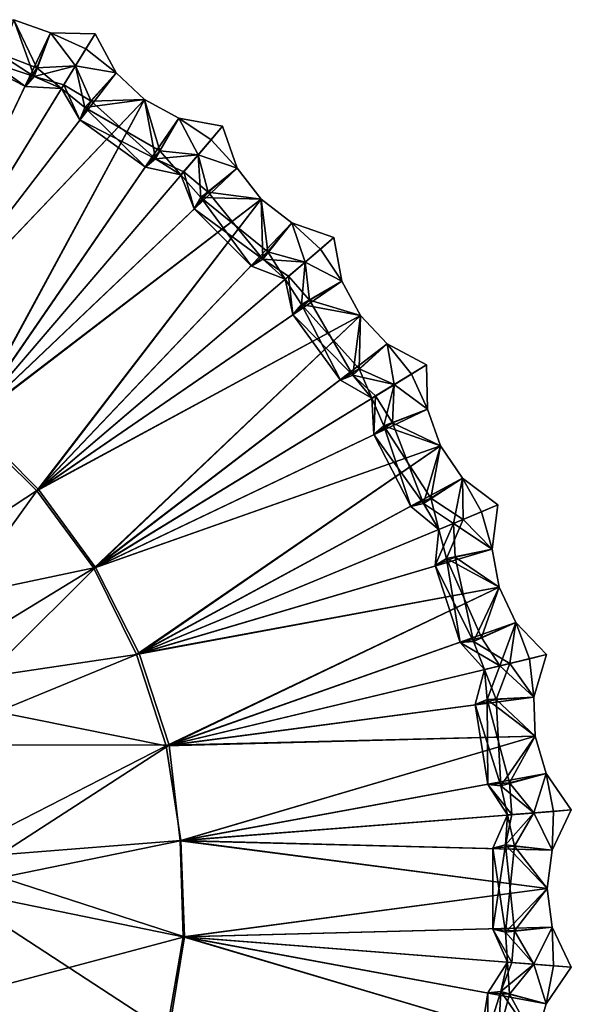
# Model space of a CAD drawing. Units: inches. Extents: x -6 to 6.7, y -23 to 5.4.
# Drawn here: x 2.4 to 5.4, y -0.6 to 4.7 of the extents above; entities that cross this region are included whole.
import ezdxf

# ---------------------------------------------------------------- set-up
doc = ezdxf.new("R2010")
doc.units = ezdxf.units.IN
doc.header["$MEASUREMENT"] = 0
doc.layers.add('LIGHT-SHADE', color=1, linetype='Continuous')

msp = doc.modelspace()

# ---------------------------------------------------------------- linework, layer by layer
at = {"layer": 'LIGHT-SHADE'}
for points in [[(2.5668, 4.5824, -10.2087), (1.7144, 2.7985, -10.4837), (2.3706, 4.6525, -10.1905)], [(2.5668, 4.5824, -0.4817), (2.3706, 4.6526, -0.5), (1.7195, 2.8064, -0.2076)], [(2.3706, 4.6525, -10.1905), (2.0615, 4.5614, -7.6683), (2.4932, 4.3946, -8.2297)], [(2.0898, 4.6001, -2.4608), (2.3706, 4.6526, -0.5), (2.4786, 4.3489, -3.0222)], [(2.3706, 4.6526, -0.5), (2.5668, 4.5824, -0.4817), (2.4786, 4.3489, -3.0222)], [(2.3706, 4.6525, -10.1905), (2.4932, 4.3946, -8.2297), (2.5668, 4.5824, -10.2087)], [(2.0898, 4.6001, -2.4608), (2.4786, 4.3489, -3.0222), (2.0455, 4.4925, -4.811)], [(2.755, 4.4958, -10.3097), (1.7144, 2.7985, -10.4837), (2.5668, 4.5824, -10.2087)], [(2.755, 4.4958, -0.3807), (2.5668, 4.5824, -0.4817), (1.7195, 2.8064, -0.2076)], [(2.4321, 4.2955, -5.8795), (2.0615, 4.5614, -7.6683), (2.0455, 4.4925, -4.811)], [(2.0615, 4.5614, -7.6683), (2.4321, 4.2955, -5.8795), (2.4932, 4.3946, -8.2297)], [(2.5668, 4.5824, -0.4817), (2.6992, 4.4047, -2.2492), (2.4786, 4.3489, -3.0222)], [(2.4932, 4.3946, -8.2297), (2.6992, 4.4047, -8.4413), (2.5668, 4.5824, -10.2087)], [(2.8046, 4.5767, -10.2138), (2.5668, 4.5824, -10.2087), (2.6992, 4.4047, -8.4413)], [(2.8046, 4.5767, -0.4766), (2.6992, 4.4047, -2.2492), (2.5668, 4.5824, -0.4817)], [(2.8046, 4.5767, -10.2138), (2.755, 4.4958, -10.3097), (2.5668, 4.5824, -10.2087)], [(2.755, 4.4958, -0.3807), (2.8046, 4.5767, -0.4766), (2.5668, 4.5824, -0.4817)], [(2.8046, 4.5767, -10.2138), (2.6992, 4.4047, -8.4413), (2.9176, 4.3674, -10.2087)], [(2.8046, 4.5767, -0.4766), (2.9176, 4.3674, -0.4817), (2.6992, 4.4047, -2.2492)], [(2.8046, 4.5767, -10.2138), (2.9176, 4.3674, -10.2087), (2.755, 4.4958, -10.3097)], [(2.8046, 4.5767, -0.4766), (2.755, 4.4958, -0.3807), (2.9176, 4.3674, -0.4817)], [(2.755, 4.4958, -10.3097), (2.9176, 4.3674, -10.2087), (1.7144, 2.7985, -10.4837)], [(2.755, 4.4958, -0.3807), (1.7195, 2.8064, -0.2076), (2.9176, 4.3674, -0.4817)], [(2.0455, 4.4925, -4.811), (2.4786, 4.3489, -3.0222), (2.4321, 4.2955, -5.8795)], [(2.6256, 4.2846, -5.944), (2.4932, 4.3946, -8.2297), (2.4321, 4.2955, -5.8795)], [(2.4786, 4.3489, -3.0222), (2.6992, 4.4047, -2.2492), (2.6378, 4.3044, -4.1423)], [(2.4932, 4.3946, -8.2297), (2.6256, 4.2846, -5.944), (2.6992, 4.4047, -8.4413)], [(2.6992, 4.4047, -8.4413), (2.6256, 4.2846, -5.944), (2.7496, 4.1828, -7.6683)], [(2.6378, 4.3044, -4.1423), (2.6992, 4.4047, -2.2492), (2.7837, 4.2166, -2.4608)], [(2.9176, 4.3674, -0.4817), (2.7837, 4.2166, -2.4608), (2.6992, 4.4047, -2.2492)], [(2.9176, 4.3674, -10.2087), (2.6992, 4.4047, -8.4413), (2.7496, 4.1828, -7.6683)], [(3.0693, 4.2244, -10.1905), (1.7144, 2.7985, -10.4837), (2.9176, 4.3674, -10.2087)], [(2.9176, 4.3674, -0.4817), (1.7195, 2.8064, -0.2076), (3.0693, 4.2244, -0.5)], [(2.4321, 4.2955, -5.8795), (2.4786, 4.3489, -3.0222), (2.6256, 4.2846, -5.944)], [(2.6256, 4.2846, -5.944), (2.4786, 4.3489, -3.0222), (2.6378, 4.3044, -4.1423)], [(2.7496, 4.1828, -7.6683), (3.0693, 4.2244, -10.1905), (2.9176, 4.3674, -10.2087)], [(2.9176, 4.3674, -0.4817), (3.0693, 4.2244, -0.5), (2.7837, 4.2166, -2.4608)], [(2.7231, 4.1172, -4.811), (2.6256, 4.2846, -5.944), (2.6378, 4.3044, -4.1423)], [(2.7496, 4.1828, -7.6683), (2.6256, 4.2846, -5.944), (2.7231, 4.1172, -4.811)], [(2.6378, 4.3044, -4.1423), (2.7837, 4.2166, -2.4608), (2.7231, 4.1172, -4.811)], [(3.0693, 4.2244, -10.1905), (2.1266, 2.4908, -10.4843), (1.7144, 2.7985, -10.4837)], [(2.1373, 2.5029, -0.2076), (3.0693, 4.2244, -0.5), (1.7195, 2.8064, -0.2076)], [(3.0693, 4.2244, -10.1905), (3.2521, 4.1244, -10.2087), (2.1266, 2.4908, -10.4843)], [(3.2521, 4.1244, -0.4817), (3.0693, 4.2244, -0.5), (2.1373, 2.5029, -0.2076)], [(3.0693, 4.2244, -10.1905), (2.7496, 4.1828, -7.6683), (3.15, 3.9504, -8.2297)], [(2.7837, 4.2166, -2.4608), (3.0693, 4.2244, -0.5), (3.1284, 3.9076, -3.0222)], [(3.0693, 4.2244, -0.5), (3.2521, 4.1244, -0.4817), (3.1284, 3.9076, -3.0222)], [(3.0693, 4.2244, -10.1905), (3.15, 3.9504, -8.2297), (3.2521, 4.1244, -10.2087)], [(2.7837, 4.2166, -2.4608), (3.1284, 3.9076, -3.0222), (2.7231, 4.1172, -4.811)], [(3.0742, 3.8621, -5.8795), (2.7496, 4.1828, -7.6683), (2.7231, 4.1172, -4.811)], [(2.7496, 4.1828, -7.6683), (3.0742, 3.8621, -5.8795), (3.15, 3.9504, -8.2297)], [(3.4244, 4.0095, -10.3097), (2.1266, 2.4908, -10.4843), (3.2521, 4.1244, -10.2087)], [(3.4244, 4.0095, -0.3807), (3.2521, 4.1244, -0.4817), (2.1373, 2.5029, -0.2076)], [(2.7231, 4.1172, -4.811), (3.1284, 3.9076, -3.0222), (3.0742, 3.8621, -5.8795)], [(3.2521, 4.1244, -0.4817), (3.355, 3.9282, -2.2492), (3.1284, 3.9076, -3.0222)], [(3.15, 3.9504, -8.2297), (3.355, 3.9282, -8.4413), (3.2521, 4.1244, -10.2087)], [(3.486, 4.0816, -0.4766), (3.355, 3.9282, -2.2492), (3.2521, 4.1244, -0.4817)], [(3.4861, 4.0816, -10.2137), (3.2521, 4.1244, -10.2087), (3.355, 3.9282, -8.4413)], [(3.4861, 4.0816, -10.2137), (3.4244, 4.0095, -10.3097), (3.2521, 4.1244, -10.2087)], [(3.4244, 4.0095, -0.3807), (3.486, 4.0816, -0.4766), (3.2521, 4.1244, -0.4817)], [(3.486, 4.0816, -0.4766), (3.5649, 3.8572, -0.4817), (3.355, 3.9282, -2.2492)], [(3.4861, 4.0816, -10.2137), (3.355, 3.9282, -8.4413), (3.5649, 3.8572, -10.2087)], [(3.4861, 4.0816, -10.2137), (3.5649, 3.8572, -10.2087), (3.4244, 4.0095, -10.3097)], [(3.486, 4.0816, -0.4766), (3.4244, 4.0095, -0.3807), (3.5649, 3.8572, -0.4817)], [(3.4244, 4.0095, -10.3097), (3.5649, 3.8572, -10.2087), (2.1266, 2.4908, -10.4843)], [(3.4244, 4.0095, -0.3807), (2.1373, 2.5029, -0.2076), (3.5649, 3.8572, -0.4817)], [(3.2636, 3.8211, -5.944), (3.15, 3.9504, -8.2297), (3.0742, 3.8621, -5.8795)], [(3.0742, 3.8621, -5.8795), (3.1284, 3.9076, -3.0222), (3.2636, 3.8211, -5.944)], [(3.1284, 3.9076, -3.0222), (3.355, 3.9282, -2.2492), (3.2787, 3.8388, -4.1423)], [(3.2636, 3.8211, -5.944), (3.1284, 3.9076, -3.0222), (3.2787, 3.8388, -4.1423)], [(3.15, 3.9504, -8.2297), (3.2636, 3.8211, -5.944), (3.355, 3.9282, -8.4413)], [(3.355, 3.9282, -8.4413), (3.2636, 3.8211, -5.944), (3.3701, 3.7011, -7.6683)], [(3.2787, 3.8388, -4.1423), (3.355, 3.9282, -2.2492), (3.409, 3.7292, -2.4608)], [(3.5649, 3.8572, -0.4817), (3.409, 3.7292, -2.4608), (3.355, 3.9282, -2.2492)], [(3.5649, 3.8572, -10.2087), (3.355, 3.9282, -8.4413), (3.3701, 3.7011, -7.6683)], [(3.6923, 3.6922, -10.1905), (2.1266, 2.4908, -10.4843), (3.5649, 3.8572, -10.2087)], [(3.5649, 3.8572, -0.4817), (2.1373, 2.5029, -0.2076), (3.6923, 3.6923, -0.5)], [(3.3701, 3.7011, -7.6683), (3.6923, 3.6922, -10.1905), (3.5649, 3.8572, -10.2087)], [(3.5649, 3.8572, -0.4817), (3.6923, 3.6923, -0.5), (3.409, 3.7292, -2.4608)], [(3.3337, 3.6405, -4.811), (3.2636, 3.8211, -5.944), (3.2787, 3.8388, -4.1423)], [(3.3701, 3.7011, -7.6683), (3.2636, 3.8211, -5.944), (3.3337, 3.6405, -4.811)], [(3.2787, 3.8388, -4.1423), (3.409, 3.7292, -2.4608), (3.3337, 3.6405, -4.811)], [(3.6923, 3.6922, -10.1905), (2.4933, 2.1303, -10.4839), (2.1266, 2.4908, -10.4843)], [(2.5026, 2.1377, -0.2076), (3.6923, 3.6923, -0.5), (2.1373, 2.5029, -0.2076)], [(3.6923, 3.6922, -10.1905), (3.8572, 3.5649, -10.2087), (2.4933, 2.1303, -10.4839)], [(3.8572, 3.5649, -0.4817), (3.6923, 3.6923, -0.5), (2.5026, 2.1377, -0.2076)], [(3.409, 3.7292, -2.4608), (3.7011, 3.3701, -3.0222), (3.3337, 3.6405, -4.811)], [(3.6405, 3.3337, -5.8795), (3.3701, 3.7011, -7.6683), (3.3337, 3.6405, -4.811)], [(3.6923, 3.6922, -10.1905), (3.3701, 3.7011, -7.6683), (3.7292, 3.409, -8.2297)], [(3.3701, 3.7011, -7.6683), (3.6405, 3.3337, -5.8795), (3.7292, 3.409, -8.2297)], [(3.409, 3.7292, -2.4608), (3.6923, 3.6923, -0.5), (3.7011, 3.3701, -3.0222)], [(3.6923, 3.6923, -0.5), (3.8572, 3.5649, -0.4817), (3.7011, 3.3701, -3.0222)], [(3.6923, 3.6922, -10.1905), (3.7292, 3.409, -8.2297), (3.8572, 3.5649, -10.2087)], [(3.3337, 3.6405, -4.811), (3.7011, 3.3701, -3.0222), (3.6405, 3.3337, -5.8795)], [(4.0095, 3.4244, -10.3097), (2.4933, 2.1303, -10.4839), (3.8572, 3.5649, -10.2087)], [(4.0095, 3.4244, -0.3807), (3.8572, 3.5649, -0.4817), (2.5026, 2.1377, -0.2076)], [(3.8572, 3.5649, -0.4817), (3.9282, 3.355, -2.2492), (3.7011, 3.3701, -3.0222)], [(3.7292, 3.409, -8.2297), (3.9282, 3.355, -8.4413), (3.8572, 3.5649, -10.2087)], [(4.0816, 3.4861, -10.2137), (3.8572, 3.5649, -10.2087), (3.9282, 3.355, -8.4413)], [(4.0816, 3.486, -0.4766), (3.9282, 3.355, -2.2492), (3.8572, 3.5649, -0.4817)], [(4.0816, 3.4861, -10.2137), (4.0095, 3.4244, -10.3097), (3.8572, 3.5649, -10.2087)], [(4.0095, 3.4244, -0.3807), (4.0816, 3.486, -0.4766), (3.8572, 3.5649, -0.4817)], [(4.0816, 3.4861, -10.2137), (3.9282, 3.355, -8.4413), (4.1244, 3.2521, -10.2087)], [(4.0816, 3.486, -0.4766), (4.1244, 3.2521, -0.4817), (3.9282, 3.355, -2.2492)], [(4.0816, 3.4861, -10.2137), (4.1244, 3.2521, -10.2087), (4.0095, 3.4244, -10.3097)], [(4.0816, 3.486, -0.4766), (4.0095, 3.4244, -0.3807), (4.1244, 3.2521, -0.4817)], [(4.0095, 3.4244, -10.3097), (4.1244, 3.2521, -10.2087), (2.4933, 2.1303, -10.4839)], [(4.0095, 3.4244, -0.3807), (2.5026, 2.1377, -0.2076), (4.1244, 3.2521, -0.4817)], [(3.8211, 3.2636, -5.944), (3.7292, 3.409, -8.2297), (3.6405, 3.3337, -5.8795)], [(3.7292, 3.409, -8.2297), (3.8211, 3.2636, -5.944), (3.9282, 3.355, -8.4413)], [(3.6405, 3.3337, -5.8795), (3.7011, 3.3701, -3.0222), (3.8211, 3.2636, -5.944)], [(3.8211, 3.2636, -5.944), (3.7011, 3.3701, -3.0222), (3.8388, 3.2787, -4.1423)], [(3.7011, 3.3701, -3.0222), (3.9282, 3.355, -2.2492), (3.8388, 3.2787, -4.1423)], [(3.9282, 3.355, -8.4413), (3.8211, 3.2636, -5.944), (3.9076, 3.1284, -7.6683)], [(3.8388, 3.2787, -4.1423), (3.9282, 3.355, -2.2492), (3.9504, 3.15, -2.4607)], [(4.1244, 3.2521, -10.2087), (3.9282, 3.355, -8.4413), (3.9076, 3.1284, -7.6683)], [(4.1244, 3.2521, -0.4817), (3.9504, 3.15, -2.4607), (3.9282, 3.355, -2.2492)], [(3.8621, 3.0742, -4.811), (3.8211, 3.2636, -5.944), (3.8388, 3.2787, -4.1423)], [(3.8388, 3.2787, -4.1423), (3.9504, 3.15, -2.4607), (3.8621, 3.0742, -4.811)], [(4.2245, 3.0692, -10.1905), (2.4933, 2.1303, -10.4839), (4.1244, 3.2521, -10.2087)], [(4.1244, 3.2521, -0.4817), (2.5026, 2.1377, -0.2076), (4.2245, 3.0692, -0.5)], [(3.9076, 3.1284, -7.6683), (3.8211, 3.2636, -5.944), (3.8621, 3.0742, -4.811)], [(3.9076, 3.1284, -7.6683), (4.2245, 3.0692, -10.1905), (4.1244, 3.2521, -10.2087)], [(4.1244, 3.2521, -0.4817), (4.2245, 3.0692, -0.5), (3.9504, 3.15, -2.4607)], [(3.9504, 3.15, -2.4607), (4.1828, 2.7496, -3.0222), (3.8621, 3.0742, -4.811)], [(4.1172, 2.7231, -5.8795), (3.9076, 3.1284, -7.6683), (3.8621, 3.0742, -4.811)], [(4.2245, 3.0692, -10.1905), (3.9076, 3.1284, -7.6683), (4.2166, 2.7837, -8.2297)], [(3.9076, 3.1284, -7.6683), (4.1172, 2.7231, -5.8795), (4.2166, 2.7837, -8.2297)], [(3.9504, 3.15, -2.4607), (4.2245, 3.0692, -0.5), (4.1828, 2.7496, -3.0222)], [(4.2245, 3.0692, -10.1905), (2.7982, 1.7153, -10.4837), (2.4933, 2.1303, -10.4839)], [(2.8062, 1.7199, -0.2076), (4.2245, 3.0692, -0.5), (2.5026, 2.1377, -0.2076)], [(4.3674, 2.9176, -10.2087), (2.7982, 1.7153, -10.4837), (4.2245, 3.0692, -10.1905)], [(4.3674, 2.9176, -0.4817), (4.2245, 3.0692, -0.5), (2.8062, 1.7199, -0.2076)], [(3.8621, 3.0742, -4.811), (4.1828, 2.7496, -3.0222), (4.1172, 2.7231, -5.8795)], [(4.2245, 3.0692, -0.5), (4.3674, 2.9176, -0.4817), (4.1828, 2.7496, -3.0222)], [(4.2245, 3.0692, -10.1905), (4.2166, 2.7837, -8.2297), (4.3674, 2.9176, -10.2087)], [(4.4958, 2.755, -10.3097), (2.7982, 1.7153, -10.4837), (4.3674, 2.9176, -10.2087)], [(4.4958, 2.755, -0.3807), (4.3674, 2.9176, -0.4817), (2.8062, 1.7199, -0.2076)], [(4.3674, 2.9176, -0.4817), (4.4047, 2.6992, -2.2492), (4.1828, 2.7496, -3.0222)], [(4.2166, 2.7837, -8.2297), (4.4047, 2.6992, -8.4413), (4.3674, 2.9176, -10.2087)], [(4.5767, 2.8046, -10.2138), (4.3674, 2.9176, -10.2087), (4.4047, 2.6992, -8.4413)], [(4.5767, 2.8046, -0.4766), (4.4047, 2.6992, -2.2492), (4.3674, 2.9176, -0.4817)], [(4.5767, 2.8046, -10.2138), (4.4958, 2.755, -10.3097), (4.3674, 2.9176, -10.2087)], [(4.4958, 2.755, -0.3807), (4.5767, 2.8046, -0.4766), (4.3674, 2.9176, -0.4817)], [(4.5767, 2.8046, -10.2138), (4.4047, 2.6992, -8.4413), (4.5824, 2.5668, -10.2087)], [(4.5767, 2.8046, -0.4766), (4.5824, 2.5668, -0.4817), (4.4047, 2.6992, -2.2492)], [(4.5767, 2.8046, -10.2138), (4.5824, 2.5668, -10.2087), (4.4958, 2.755, -10.3097)], [(4.5767, 2.8046, -0.4766), (4.4958, 2.755, -0.3807), (4.5824, 2.5668, -0.4817)], [(4.4958, 2.755, -10.3097), (4.5824, 2.5668, -10.2087), (2.7982, 1.7153, -10.4837)], [(4.4958, 2.755, -0.3807), (2.8062, 1.7199, -0.2076), (4.5824, 2.5668, -0.4817)], [(4.2846, 2.6256, -5.944), (4.2166, 2.7837, -8.2297), (4.1172, 2.7231, -5.8795)], [(4.1172, 2.7231, -5.8795), (4.1828, 2.7496, -3.0222), (4.2846, 2.6256, -5.944)], [(4.2846, 2.6256, -5.944), (4.1828, 2.7496, -3.0222), (4.3044, 2.6378, -4.1423)], [(4.1828, 2.7496, -3.0222), (4.4047, 2.6992, -2.2492), (4.3044, 2.6378, -4.1423)], [(4.2166, 2.7837, -8.2297), (4.2846, 2.6256, -5.944), (4.4047, 2.6992, -8.4413)], [(4.4047, 2.6992, -8.4413), (4.2846, 2.6256, -5.944), (4.3489, 2.4786, -7.6683)], [(4.3044, 2.6378, -4.1423), (4.4047, 2.6992, -2.2492), (4.3946, 2.4932, -2.4608)], [(4.5824, 2.5668, -10.2087), (4.4047, 2.6992, -8.4413), (4.3489, 2.4786, -7.6683)], [(4.5824, 2.5668, -0.4817), (4.3946, 2.4932, -2.4608), (4.4047, 2.6992, -2.2492)], [(4.2955, 2.4321, -4.811), (4.2846, 2.6256, -5.944), (4.3044, 2.6378, -4.1423)], [(4.3044, 2.6378, -4.1423), (4.3946, 2.4932, -2.4608), (4.2955, 2.4321, -4.811)], [(4.3489, 2.4786, -7.6683), (4.2846, 2.6256, -5.944), (4.2955, 2.4321, -4.811)], [(4.6526, 2.3705, -10.1905), (2.7982, 1.7153, -10.4837), (4.5824, 2.5668, -10.2087)], [(4.5824, 2.5668, -0.4817), (2.8062, 1.7199, -0.2076), (4.6526, 2.3706, -0.5)], [(4.3489, 2.4786, -7.6683), (4.6526, 2.3705, -10.1905), (4.5824, 2.5668, -10.2087)], [(4.5824, 2.5668, -0.4817), (4.6526, 2.3706, -0.5), (4.3946, 2.4932, -2.4608)], [(2.1373, 2.5029, -0.2076), (1.4222, 1.426, -0.095), (2.5026, 2.1377, -0.2076)], [(2.4933, 2.1303, -10.4839), (1.7223, 1.0584, -10.5961), (2.1266, 2.4908, -10.4843)], [(4.3946, 2.4932, -2.4608), (4.5614, 2.0615, -3.0222), (4.2955, 2.4321, -4.811)], [(4.4925, 2.0455, -5.8795), (4.3489, 2.4786, -7.6683), (4.2955, 2.4321, -4.811)], [(4.6526, 2.3705, -10.1905), (4.3489, 2.4786, -7.6683), (4.6001, 2.0898, -8.2297)], [(4.3489, 2.4786, -7.6683), (4.4925, 2.0455, -5.8795), (4.6001, 2.0898, -8.2297)], [(4.3946, 2.4932, -2.4608), (4.6526, 2.3706, -0.5), (4.5614, 2.0615, -3.0222)], [(4.2955, 2.4321, -4.811), (4.5614, 2.0615, -3.0222), (4.4925, 2.0455, -5.8795)], [(4.6526, 2.3705, -10.1905), (3.0256, 1.2539, -10.4843), (2.7982, 1.7153, -10.4837)], [(3.0407, 1.2597, -0.2076), (4.6526, 2.3706, -0.5), (2.8062, 1.7199, -0.2076)], [(4.6526, 2.3705, -10.1905), (4.7701, 2.1985, -10.2087), (3.0256, 1.2539, -10.4843)], [(4.7701, 2.1985, -0.4817), (4.6526, 2.3706, -0.5), (3.0407, 1.2597, -0.2076)], [(4.6526, 2.3706, -0.5), (4.7701, 2.1985, -0.4817), (4.5614, 2.0615, -3.0222)], [(4.6526, 2.3705, -10.1905), (4.6001, 2.0898, -8.2297), (4.7701, 2.1985, -10.2087)], [(4.8714, 2.0178, -10.3097), (3.0256, 1.2539, -10.4843), (4.7701, 2.1985, -10.2087)], [(4.8714, 2.0178, -0.3807), (4.7701, 2.1985, -0.4817), (3.0407, 1.2597, -0.2076)], [(4.7701, 2.1985, -0.4817), (4.7207, 1.9554, -2.8067), (4.5614, 2.0615, -3.0222)], [(4.6001, 2.0898, -8.2297), (4.7727, 1.9769, -8.4413), (4.7701, 2.1985, -10.2087)], [(4.9591, 2.0541, -0.4766), (4.7207, 1.9554, -2.8067), (4.7701, 2.1985, -0.4817)], [(4.9591, 2.0541, -10.2138), (4.7701, 2.1985, -10.2087), (4.7727, 1.9769, -8.4413)], [(4.9591, 2.0541, -10.2138), (4.8714, 2.0178, -10.3097), (4.7701, 2.1985, -10.2087)], [(4.8714, 2.0178, -0.3807), (4.9591, 2.0541, -0.4766), (4.7701, 2.1985, -0.4817)], [(2.5026, 2.1377, -0.2076), (1.4222, 1.426, -0.095), (2.8062, 1.7199, -0.2076)], [(2.7982, 1.7153, -10.4837), (1.7223, 1.0584, -10.5961), (2.4933, 2.1303, -10.4839)], [(4.6426, 1.923, -5.944), (4.6001, 2.0898, -8.2297), (4.4925, 2.0455, -5.8795)], [(4.4925, 2.0455, -5.8795), (4.5614, 2.0615, -3.0222), (4.6426, 1.923, -5.944)], [(4.6426, 1.923, -5.944), (4.5614, 2.0615, -3.0222), (4.7207, 1.9554, -2.8067)], [(4.6001, 2.0898, -8.2297), (4.6426, 1.923, -5.944), (4.7727, 1.9769, -8.4413)], [(4.8714, 2.0178, -10.3097), (4.9275, 1.8184, -10.2087), (3.0256, 1.2539, -10.4843)], [(4.8714, 2.0178, -0.3807), (3.0407, 1.2597, -0.2076), (4.9275, 1.8184, -0.4817)], [(4.9591, 2.0541, -0.4766), (4.9275, 1.8184, -0.4817), (4.7207, 1.9554, -2.8067)], [(4.9591, 2.0541, -10.2138), (4.7727, 1.9769, -8.4413), (4.9275, 1.8184, -10.2087)], [(4.9591, 2.0541, -10.2138), (4.9275, 1.8184, -10.2087), (4.8714, 2.0178, -10.3097)], [(4.9591, 2.0541, -0.4766), (4.8714, 2.0178, -0.3807), (4.9275, 1.8184, -0.4817)], [(4.6231, 1.7302, -4.811), (4.6426, 1.923, -5.944), (4.7207, 1.9554, -2.8067)], [(4.7207, 1.9554, -2.8067), (4.7305, 1.7751, -2.4608), (4.6231, 1.7302, -4.811)], [(4.7727, 1.9769, -8.4413), (4.6426, 1.923, -5.944), (4.6831, 1.7677, -7.6683)], [(4.9275, 1.8184, -10.2087), (4.7727, 1.9769, -8.4413), (4.6831, 1.7677, -7.6683)], [(4.9275, 1.8184, -0.4817), (4.7305, 1.7751, -2.4608), (4.7207, 1.9554, -2.8067)], [(4.6831, 1.7677, -7.6683), (4.6426, 1.923, -5.944), (4.6231, 1.7302, -4.811)], [(4.9661, 1.6135, -10.1905), (3.0256, 1.2539, -10.4843), (4.9275, 1.8184, -10.2087)], [(4.9275, 1.8184, -0.4817), (3.0407, 1.2597, -0.2076), (4.9661, 1.6136, -0.5)], [(4.6831, 1.7677, -7.6683), (4.9661, 1.6135, -10.1905), (4.9275, 1.8184, -10.2087)], [(4.9275, 1.8184, -0.4817), (4.9661, 1.6136, -0.5), (4.7305, 1.7751, -2.4608)], [(4.7305, 1.7751, -2.4608), (4.8278, 1.3225, -3.0222), (4.6231, 1.7302, -4.811)], [(4.7571, 1.3176, -5.8795), (4.6831, 1.7677, -7.6683), (4.6231, 1.7302, -4.811)], [(4.9661, 1.6135, -10.1905), (4.6831, 1.7677, -7.6683), (4.8704, 1.3445, -8.2297)], [(4.6831, 1.7677, -7.6683), (4.7571, 1.3176, -5.8795), (4.8704, 1.3445, -8.2297)], [(4.7305, 1.7751, -2.4608), (4.9661, 1.6136, -0.5), (4.8278, 1.3225, -3.0222)], [(2.8062, 1.7199, -0.2076), (1.4222, 1.426, -0.095), (1.8528, 0.7702, -0.0952)], [(3.0256, 1.2539, -10.4843), (1.7223, 1.0584, -10.5961), (2.7982, 1.7153, -10.4837)], [(2.8062, 1.7199, -0.2076), (1.8528, 0.7702, -0.0952), (3.0407, 1.2597, -0.2076)], [(4.6231, 1.7302, -4.811), (4.8278, 1.3225, -3.0222), (4.7571, 1.3176, -5.8795)], [(4.9661, 1.6135, -10.1905), (3.1845, 0.7652, -10.4843), (3.0256, 1.2539, -10.4843)], [(3.2003, 0.7686, -0.2076), (4.9661, 1.6136, -0.5), (3.0407, 1.2597, -0.2076)], [(4.9661, 1.6135, -10.1905), (5.0552, 1.4252, -10.2087), (3.1845, 0.7652, -10.4843)], [(5.0553, 1.4252, -0.4817), (4.9661, 1.6136, -0.5), (3.2003, 0.7686, -0.2076)], [(4.9661, 1.6136, -0.5), (5.0553, 1.4252, -0.4817), (4.8278, 1.3225, -3.0222)], [(4.9661, 1.6135, -10.1905), (4.8704, 1.3445, -8.2297), (5.0552, 1.4252, -10.2087)], [(5.1271, 1.2309, -10.3097), (3.1845, 0.7652, -10.4843), (5.0552, 1.4252, -10.2087)], [(5.1271, 1.2309, -0.3807), (5.0553, 1.4252, -0.4817), (3.2003, 0.7686, -0.2076)], [(5.0553, 1.4252, -0.4817), (5.0232, 1.206, -2.2492), (4.8278, 1.3225, -3.0222)], [(4.8704, 1.3445, -8.2297), (4.9685, 1.1928, -7.8838), (5.0552, 1.4252, -10.2087)], [(5.2194, 1.2531, -10.2137), (5.0552, 1.4252, -10.2087), (4.9685, 1.1928, -7.8838)], [(5.2194, 1.2531, -0.4766), (5.0232, 1.206, -2.2492), (5.0553, 1.4252, -0.4817)], [(5.2194, 1.2531, -10.2137), (5.1271, 1.2309, -10.3097), (5.0552, 1.4252, -10.2087)], [(5.1271, 1.2309, -0.3807), (5.2194, 1.2531, -0.4766), (5.0553, 1.4252, -0.4817)], [(4.9685, 1.1928, -7.8838), (4.8704, 1.3445, -8.2297), (4.7571, 1.3176, -5.8795)], [(4.7571, 1.3176, -5.8795), (4.8278, 1.3225, -3.0222), (4.8863, 1.1731, -4.7464)], [(4.8278, 1.3225, -3.0222), (5.0232, 1.206, -2.2492), (4.8863, 1.1731, -4.7464)], [(4.8863, 1.1731, -4.7464), (4.9685, 1.1928, -7.8838), (4.7571, 1.3176, -5.8795)], [(3.1845, 0.7652, -10.4843), (1.7223, 1.0584, -10.5961), (3.0256, 1.2539, -10.4843)], [(3.0407, 1.2597, -0.2076), (1.8528, 0.7702, -0.0952), (3.2003, 0.7686, -0.2076)], [(5.1271, 1.2309, -10.3097), (5.1513, 1.0251, -10.2087), (3.1845, 0.7652, -10.4843)], [(5.1271, 1.2309, -0.3807), (3.2003, 0.7686, -0.2076), (5.1513, 1.0252, -0.4817)], [(5.2194, 1.2531, -10.2137), (4.9685, 1.1928, -7.8838), (5.1513, 1.0251, -10.2087)], [(5.2194, 1.2531, -0.4766), (5.1513, 1.0252, -0.4817), (5.0232, 1.206, -2.2492)], [(5.2194, 1.2531, -10.2137), (5.1513, 1.0251, -10.2087), (5.1271, 1.2309, -10.3097)], [(5.2194, 1.2531, -0.4766), (5.1271, 1.2309, -0.3807), (5.1513, 1.0252, -0.4817)], [(4.902, 1.0134, -7.6683), (4.8863, 1.1731, -4.7464), (4.8368, 0.9857, -4.811)], [(4.8863, 1.1731, -4.7464), (4.9499, 1.0132, -2.4608), (4.8368, 0.9857, -4.811)], [(4.8863, 1.1731, -4.7464), (5.0232, 1.206, -2.2492), (4.9499, 1.0132, -2.4608)], [(4.902, 1.0134, -7.6683), (4.9685, 1.1928, -7.8838), (4.8863, 1.1731, -4.7464)], [(5.1513, 1.0251, -10.2087), (4.9685, 1.1928, -7.8838), (4.902, 1.0134, -7.6683)], [(5.1513, 1.0252, -0.4817), (4.9499, 1.0132, -2.4608), (5.0232, 1.206, -2.2492)], [(3.1845, 0.7652, -10.4843), (2.0003, 0.1572, -10.5953), (1.7223, 1.0584, -10.5961)], [(5.1574, 0.8168, -10.1905), (3.1845, 0.7652, -10.4843), (5.1513, 1.0251, -10.2087)], [(5.1513, 1.0252, -0.4817), (3.2003, 0.7686, -0.2076), (5.1574, 0.8168, -0.5)], [(4.9047, 0.5572, -5.8795), (4.902, 1.0134, -7.6683), (4.8368, 0.9857, -4.811)], [(4.9499, 1.0132, -2.4608), (4.9752, 0.551, -3.0222), (4.8368, 0.9857, -4.811)], [(4.902, 1.0134, -7.6683), (5.1574, 0.8168, -10.1905), (5.1513, 1.0251, -10.2087)], [(5.1574, 0.8168, -10.1905), (4.902, 1.0134, -7.6683), (5.0208, 0.566, -8.2297)], [(4.902, 1.0134, -7.6683), (4.9047, 0.5572, -5.8795), (5.0208, 0.566, -8.2297)], [(5.1513, 1.0252, -0.4817), (5.1574, 0.8168, -0.5), (4.9499, 1.0132, -2.4608)], [(4.9499, 1.0132, -2.4608), (5.1574, 0.8168, -0.5), (4.9752, 0.551, -3.0222)], [(4.8368, 0.9857, -4.811), (4.9752, 0.551, -3.0222), (4.9047, 0.5572, -5.8795)], [(5.1574, 0.8168, -10.1905), (3.2632, 0.2573, -10.4845), (3.1845, 0.7652, -10.4843)], [(3.2601, 0.2564, -0.2057), (5.1574, 0.8168, -0.5), (3.2003, 0.7686, -0.2076)], [(5.216, 0.6169, -0.4817), (5.1574, 0.8168, -0.5), (3.2601, 0.2564, -0.2057)], [(5.1574, 0.8168, -10.1905), (5.216, 0.6169, -10.2087), (3.2632, 0.2573, -10.4845)], [(5.1574, 0.8168, -0.5), (5.216, 0.6169, -0.4817), (4.9752, 0.551, -3.0222)], [(5.1574, 0.8168, -10.1905), (5.0208, 0.566, -8.2297), (5.216, 0.6169, -10.2087)], [(3.2003, 0.7686, -0.2076), (1.8528, 0.7702, -0.0952), (2.0143, 0.0003, -0.095)], [(3.2632, 0.2573, -10.4845), (2.0003, 0.1572, -10.5953), (3.1845, 0.7652, -10.4843)], [(3.2003, 0.7686, -0.2076), (2.0143, 0.0003, -0.095), (3.2601, 0.2564, -0.2057)], [(5.2565, 0.4137, -0.3807), (5.216, 0.6169, -0.4817), (3.2601, 0.2564, -0.2057)], [(5.2565, 0.4137, -10.3097), (3.2632, 0.2573, -10.4845), (5.216, 0.6169, -10.2087)], [(5.216, 0.6169, -0.4817), (5.15, 0.4053, -2.2492), (4.9752, 0.551, -3.0222)], [(5.0208, 0.566, -8.2297), (5.15, 0.4053, -8.4413), (5.216, 0.6169, -10.2087)], [(5.3512, 0.4211, -10.2137), (5.216, 0.6169, -10.2087), (5.15, 0.4053, -8.4413)], [(5.3511, 0.4211, -0.4766), (5.15, 0.4053, -2.2492), (5.216, 0.6169, -0.4817)], [(5.3512, 0.4211, -10.2137), (5.2565, 0.4137, -10.3097), (5.216, 0.6169, -10.2087)], [(5.2565, 0.4137, -0.3807), (5.3511, 0.4211, -0.4766), (5.216, 0.6169, -0.4817)], [(5.0328, 0.3961, -6.5482), (5.0208, 0.566, -8.2297), (4.9047, 0.5572, -5.8795)], [(5.0096, 0.3943, -4.7464), (5.0328, 0.3961, -6.5482), (4.9047, 0.5572, -5.8795)], [(4.9047, 0.5572, -5.8795), (4.9752, 0.551, -3.0222), (5.0096, 0.3943, -4.7464)], [(4.9752, 0.551, -3.0222), (5.15, 0.4053, -2.2492), (5.0096, 0.3943, -4.7464)], [(5.0208, 0.566, -8.2297), (5.0328, 0.3961, -6.5482), (5.15, 0.4053, -8.4413)], [(5.2565, 0.4137, -0.3807), (3.2601, 0.2564, -0.2057), (5.2483, 0.2067, -0.4817)], [(5.2565, 0.4137, -10.3097), (5.2482, 0.2067, -10.2087), (3.2632, 0.2573, -10.4845)], [(5.0001, 0.2341, -7.6683), (5.0096, 0.3943, -4.7464), (4.9315, 0.2169, -4.811)], [(5.0096, 0.3943, -4.7464), (5.0475, 0.2264, -2.4608), (4.9315, 0.2169, -4.811)], [(5.2482, 0.2067, -10.2087), (5.15, 0.4053, -8.4413), (5.0001, 0.2341, -7.6683)], [(5.15, 0.4053, -8.4413), (5.0328, 0.3961, -6.5482), (5.0001, 0.2341, -7.6683)], [(5.0001, 0.2341, -7.6683), (5.0328, 0.3961, -6.5482), (5.0096, 0.3943, -4.7464)], [(5.0096, 0.3943, -4.7464), (5.15, 0.4053, -2.2492), (5.0475, 0.2264, -2.4608)], [(5.2483, 0.2067, -0.4817), (5.0475, 0.2264, -2.4608), (5.15, 0.4053, -2.2492)], [(5.3511, 0.4211, -0.4766), (5.2483, 0.2067, -0.4817), (5.15, 0.4053, -2.2492)], [(5.3512, 0.4211, -10.2137), (5.15, 0.4053, -8.4413), (5.2482, 0.2067, -10.2087)], [(5.3512, 0.4211, -10.2137), (5.2482, 0.2067, -10.2087), (5.2565, 0.4137, -10.3097)], [(5.3511, 0.4211, -0.4766), (5.2565, 0.4137, -0.3807), (5.2483, 0.2067, -0.4817)], [(3.2824, -0.2585, -10.4827), (2.0003, 0.1572, -10.5953), (3.2632, 0.2573, -10.4845)], [(2.0143, 0.0003, -0.095), (3.2752, -0.2582, -0.2071), (3.2601, 0.2564, -0.2057)], [(3.2752, -0.2582, -0.2071), (5.2217, 0.0001, -0.5), (3.2601, 0.2564, -0.2057)], [(5.2483, 0.2067, -0.4817), (3.2601, 0.2564, -0.2057), (5.2217, 0.0001, -0.5)], [(5.2217, 0, -10.1905), (3.2824, -0.2585, -10.4827), (3.2632, 0.2573, -10.4845)], [(5.2217, 0, -10.1905), (3.2632, 0.2573, -10.4845), (5.2482, 0.2067, -10.2087)], [(4.9315, -0.2169, -5.8795), (5.0001, 0.2341, -7.6683), (4.9315, 0.2169, -4.811)], [(5.0001, 0.2341, -7.6683), (4.9315, -0.2169, -5.8795), (5.0475, -0.2264, -8.2297)], [(5.0475, 0.2264, -2.4608), (5.0001, -0.2341, -3.0222), (4.9315, 0.2169, -4.811)], [(4.9315, 0.2169, -4.811), (5.0001, -0.2341, -3.0222), (4.9315, -0.2169, -5.8795)], [(5.2217, 0, -10.1905), (5.0001, 0.2341, -7.6683), (5.0475, -0.2264, -8.2297)], [(5.0001, 0.2341, -7.6683), (5.2217, 0, -10.1905), (5.2482, 0.2067, -10.2087)], [(5.0475, 0.2264, -2.4608), (5.2217, 0.0001, -0.5), (5.0001, -0.2341, -3.0222)], [(5.2483, 0.2067, -0.4817), (5.2217, 0.0001, -0.5), (5.0475, 0.2264, -2.4608)], [(3.2824, -0.2585, -10.4827), (1.9153, -0.6222, -10.5955), (2.0003, 0.1572, -10.5953)], [(3.1886, -0.7658, -0.2065), (2.0143, 0.0003, -0.095), (1.7225, -1.0586, -0.0944)], [(2.0143, 0.0003, -0.095), (3.1886, -0.7658, -0.2065), (3.2752, -0.2582, -0.2071)], [(5.2483, -0.2067, -0.4817), (5.2217, 0.0001, -0.5), (3.2752, -0.2582, -0.2071)], [(5.2482, -0.2067, -10.2087), (3.2824, -0.2585, -10.4827), (5.2217, 0, -10.1905)], [(5.2217, 0.0001, -0.5), (5.2483, -0.2067, -0.4817), (5.0001, -0.2341, -3.0222)], [(5.2217, 0, -10.1905), (5.0475, -0.2264, -8.2297), (5.2482, -0.2067, -10.2087)], [(5.2565, -0.4137, -0.3807), (5.2483, -0.2067, -0.4817), (3.2752, -0.2582, -0.2071)], [(5.2565, -0.4137, -10.3097), (3.2824, -0.2585, -10.4827), (5.2482, -0.2067, -10.2087)], [(5.2483, -0.2067, -0.4817), (5.15, -0.4053, -2.2492), (5.0001, -0.2341, -3.0222)], [(5.0475, -0.2264, -8.2297), (5.15, -0.4053, -8.4413), (5.2482, -0.2067, -10.2087)], [(5.3512, -0.4211, -10.2137), (5.2482, -0.2067, -10.2087), (5.15, -0.4053, -8.4413)], [(5.3511, -0.4211, -0.4766), (5.15, -0.4053, -2.2492), (5.2483, -0.2067, -0.4817)], [(5.3512, -0.4211, -10.2137), (5.2565, -0.4137, -10.3097), (5.2482, -0.2067, -10.2087)], [(5.2565, -0.4137, -0.3807), (5.3511, -0.4211, -0.4766), (5.2483, -0.2067, -0.4817)], [(3.1994, -0.7682, -10.483), (1.9153, -0.6222, -10.5955), (3.2824, -0.2585, -10.4827)], [(3.1886, -0.7658, -0.2065), (5.1574, -0.8168, -0.5), (3.2752, -0.2582, -0.2071)], [(5.1574, -0.8168, -10.1905), (3.1994, -0.7682, -10.483), (3.2824, -0.2585, -10.4827)], [(5.2565, -0.4137, -0.3807), (3.2752, -0.2582, -0.2071), (5.216, -0.6169, -0.4817)], [(5.216, -0.6169, -0.4817), (3.2752, -0.2582, -0.2071), (5.1574, -0.8168, -0.5)], [(5.2565, -0.4137, -10.3097), (5.216, -0.6169, -10.2087), (3.2824, -0.2585, -10.4827)], [(5.1574, -0.8168, -10.1905), (3.2824, -0.2585, -10.4827), (5.216, -0.6169, -10.2087)], [(5.0096, -0.3943, -4.7464), (5.0328, -0.3961, -6.5482), (4.9315, -0.2169, -5.8795)], [(4.9315, -0.2169, -5.8795), (5.0001, -0.2341, -3.0222), (5.0096, -0.3943, -4.7464)], [(5.0328, -0.3961, -6.5482), (5.0475, -0.2264, -8.2297), (4.9315, -0.2169, -5.8795)], [(5.0001, -0.2341, -3.0222), (5.15, -0.4053, -2.2492), (5.0096, -0.3943, -4.7464)], [(5.0475, -0.2264, -8.2297), (5.0328, -0.3961, -6.5482), (5.15, -0.4053, -8.4413)], [(4.9752, -0.551, -7.6683), (5.0096, -0.3943, -4.7464), (4.9047, -0.5572, -4.811)], [(5.0096, -0.3943, -4.7464), (5.0208, -0.566, -2.4608), (4.9047, -0.5572, -4.811)], [(4.9752, -0.551, -7.6683), (5.0328, -0.3961, -6.5482), (5.0096, -0.3943, -4.7464)], [(5.15, -0.4053, -8.4413), (5.0328, -0.3961, -6.5482), (4.9752, -0.551, -7.6683)], [(5.216, -0.6169, -10.2087), (5.15, -0.4053, -8.4413), (4.9752, -0.551, -7.6683)], [(5.0096, -0.3943, -4.7464), (5.15, -0.4053, -2.2492), (5.0208, -0.566, -2.4608)], [(5.216, -0.6169, -0.4817), (5.0208, -0.566, -2.4608), (5.15, -0.4053, -2.2492)], [(5.3512, -0.4211, -10.2137), (5.15, -0.4053, -8.4413), (5.216, -0.6169, -10.2087)], [(5.3511, -0.4211, -0.4766), (5.216, -0.6169, -0.4817), (5.15, -0.4053, -2.2492)], [(5.3512, -0.4211, -10.2137), (5.216, -0.6169, -10.2087), (5.2565, -0.4137, -10.3097)], [(5.3511, -0.4211, -0.4766), (5.2565, -0.4137, -0.3807), (5.216, -0.6169, -0.4817)], [(4.8368, -0.9857, -5.8795), (4.9752, -0.551, -7.6683), (4.9047, -0.5572, -4.811)], [(4.9752, -0.551, -7.6683), (4.8368, -0.9857, -5.8795), (4.9499, -1.0132, -8.2297)], [(4.9047, -0.5572, -4.811), (4.902, -1.0134, -3.0222), (4.8368, -0.9857, -5.8795)], [(5.0208, -0.566, -2.4608), (4.902, -1.0134, -3.0222), (4.9047, -0.5572, -4.811)], [(5.0208, -0.566, -2.4608), (5.1574, -0.8168, -0.5), (4.902, -1.0134, -3.0222)], [(5.1574, -0.8168, -10.1905), (4.9752, -0.551, -7.6683), (4.9499, -1.0132, -8.2297)], [(4.9752, -0.551, -7.6683), (5.1574, -0.8168, -10.1905), (5.216, -0.6169, -10.2087)], [(5.216, -0.6169, -0.4817), (5.1574, -0.8168, -0.5), (5.0208, -0.566, -2.4608)]]:
    msp.add_3dface(points, dxfattribs=at)

doc.saveas('drawing.dxf')
